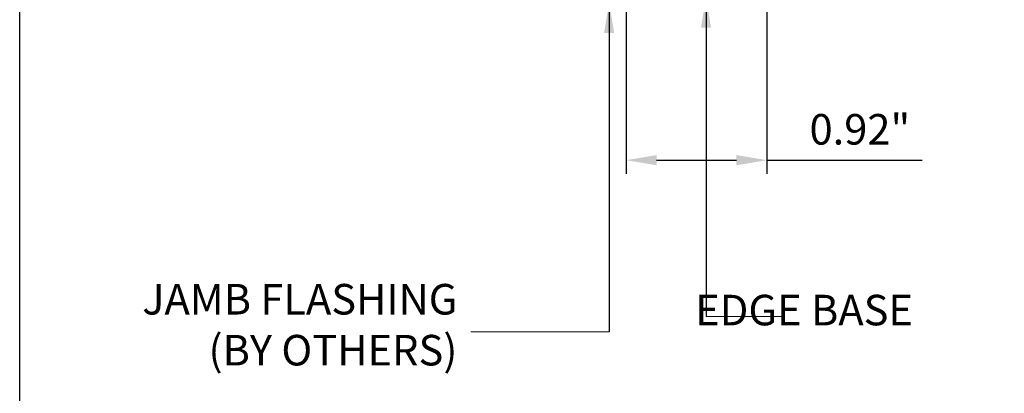
# Model space of a CAD drawing. Extents: x -145 to 551, y -2152 to -1665.
# Drawn here: x 421 to 427, y -2146 to -2144 of the extents above; entities that cross this region are included whole.
import ezdxf

# ---------------------------------------------------------------- set-up
doc = ezdxf.new("R2010")
doc.units = 0
doc.header["$LTSCALE"] = 0.5
doc.header["$MEASUREMENT"] = 0
doc.layers.get('0').update_dxf_attribs({"linetype": 'CONTINUOUS'})
doc.layers.get('Defpoints').update_dxf_attribs({"color": 255, "linetype": 'CONTINUOUS'})
doc.layers.add('DIMS', color=92, linetype='CONTINUOUS', lineweight=15)
doc.styles.add('Arial', font='arial.ttf')
doc.dimstyles.get("Standard").update_dxf_attribs({"dimtxt": 0.15, "dimasz": 0.2, "dimexe": 0.09, "dimexo": 0.0625, "dimgap": 0.1, "dimtad": 1, "dimzin": 0, "dimdsep": 46, "dimtxsty": 'Arial', "dimcen": 0.09, "dimclrd": 256, "dimclre": 256, "dimclrt": 256, "dimadec": 3, "dimazin": 0, "dimtfac": 1, "dimtofl": 0, "dimtmove": 0, "dimatfit": 3, "dimfxl": 1, "dimtfillclr": 256, "dimtolj": 1, "dimtzin": 0, "dimarcsym": 0})

# ---------------------------------------------------------------- blocks, each defined once
blk = doc.blocks.new('*D26')
at = {"lineweight": -2, "ltscale": 0.09375, "transparency": 16777216}
for p, q in [((424.8767, -2143.9939), (424.8767, -2145.0561)), ((425.7992, -2143.9605), (425.7992, -2145.0561)), ((425.0767, -2144.9661), (425.5992, -2144.9661)), ((425.7992, -2144.9661), (426.8175, -2144.9661))]:
    blk.add_line(p, q, dxfattribs=at)
at = {"ltscale": 0.09375, "transparency": 16777216}
for points in [[(425.0767, -2144.9328), (425.0767, -2144.9995), (424.8767, -2144.9661)], [(425.5992, -2144.9328), (425.5992, -2144.9995), (425.7992, -2144.9661)]]:
    blk.add_solid(points, dxfattribs=at)
at = {"layer": 'Defpoints', "color": 0, "ltscale": 0.09375, "transparency": 16777216}
for p in [(424.8767, -2143.9314), (425.7992, -2143.898), (424.8767, -2144.9661)]:
    blk.add_point(p, dxfattribs=at)
at = {"ltscale": 0.09375, "transparency": 16777216, "insert": (426.4084, -2144.764), "char_height": 0.2, "attachment_point": 5, "style": 'Arial'}
blk.add_mtext('\\A1;0.92"', dxfattribs=at)

msp = doc.modelspace()

# ---------------------------------------------------------------- linework, layer by layer
at = {"layer": 'Defpoints', "color": 4, "ltscale": 10}
msp.add_lwpolyline([(420.9033, -2132.4654), (436.3974, -2132.4654), (436.3974, -2152.1002), (420.9033, -2152.1002)], close=True, dxfattribs=at)
at = {"layer": 'DIMS', "color": 1, "ltscale": 0.09375}
for points in [[(425.4003, -2145.9897), (425.9028, -2145.9897)], [(423.8597, -2146.0895), (424.7654, -2146.0895)]]:
    msp.add_lwpolyline(points, dxfattribs=at)

# ---------------------------------------------------------------- texts
at = {"layer": 'DIMS', "color": 1, "ltscale": 10, "attachment_point": 3, "style": 'Arial'}
for s, insert, char_height in [('\\A1;JAMB FLASHING\\P(BY OTHERS)', (423.7714, -2145.7764), 0.200029), ('\\A1;EDGE BASE', (426.7564, -2145.8473), 0.2)]:
    msp.add_mtext(s, dxfattribs=dict(at, insert=insert, char_height=char_height))

# ---------------------------------------------------------------- dimensions: what is measured, and where the dimension line sits
at = {"ltscale": 0.09375}
dim = msp.add_linear_dim(base=(424.8767, -2144.9661), p1=(425.7992, -2143.898), p2=(424.8767, -2143.9314), angle=180, dimstyle='Standard', override={"dimtxt": 0.2, "dimpost": '"'}, dxfattribs=at)
dim.commit()
dim.dimension.update_dxf_attribs({"geometry": '*D26', "text_midpoint": (426.4084, -2144.9661), "dimtype": 128})

# ---------------------------------------------------------------- leaders
at = {"layer": 'DIMS', "color": 1, "ltscale": 0.09375}
for points in [[(424.7654, -2143.9328), (424.7654, -2146.0895)], [(425.4003, -2143.8978), (425.4003, -2145.9897)]]:
    msp.add_leader(points, dimstyle='Standard', override={"dimgap": 0.06, "dimtad": 0, "dimclrd": 1}, dxfattribs=at)

doc.saveas('drawing.dxf')
